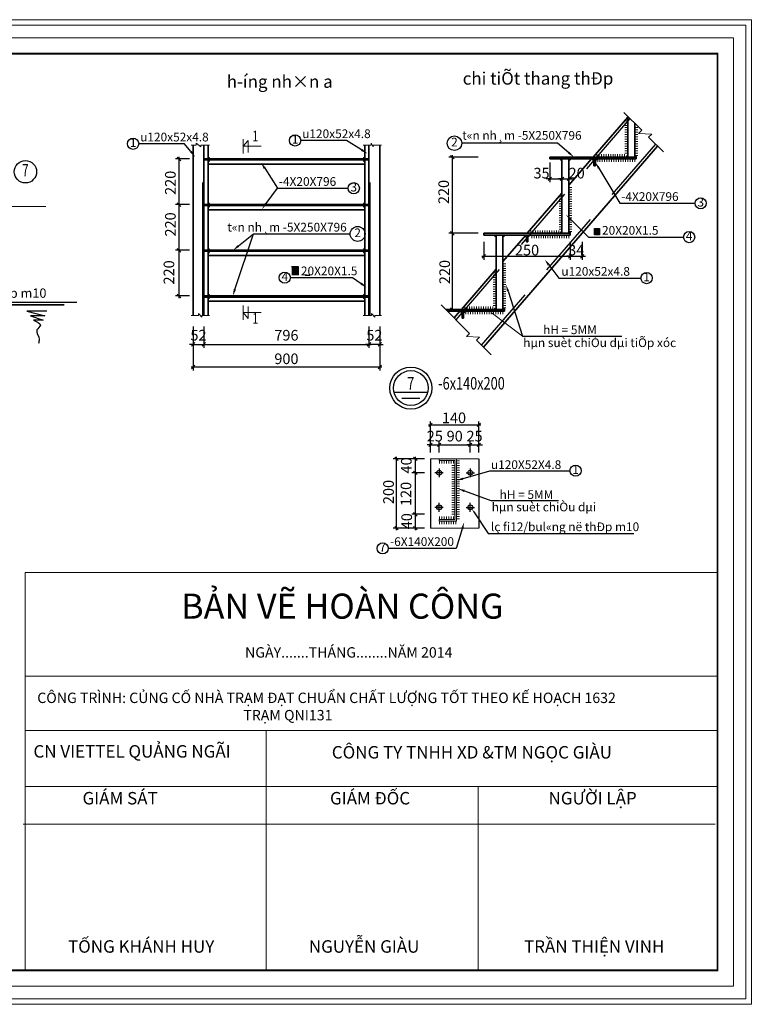
# Model space of a CAD drawing. Units: inches. Extents: x -6938574 to 768905, y -12546640 to 2631904.
# Drawn here: x -3137217 to -3123462, y -5967725 to -5949230 of the extents above; entities that cross this region are included whole.
import ezdxf
from ezdxf.enums import TextEntityAlignment as Align

# ---------------------------------------------------------------- set-up
doc = ezdxf.new("R2010")
doc.units = ezdxf.units.IN
doc.header["$MEASUREMENT"] = 0
doc.linetypes.add('HIDDEN', pattern=[0.375, 0.25, -0.125])
doc.layers.get('0').update_dxf_attribs({"linetype": 'CONTINUOUS', "lineweight": 9})
doc.layers.get('DEFPOINTS').update_dxf_attribs({"linetype": 'CONTINUOUS', "lineweight": 9})
for name, color, linetype, lineweight in [('BAO', 4, 'CONTINUOUS', 35), ('CAT', 4, 'CONTINUOUS', 35), ('DIM', 9, 'CONTINUOUS', 13), ('HACHT', 8, 'CONTINUOUS', 9), ('hatch', 8, 'CONTINUOUS', 13), ('MAIN', 4, 'CONTINUOUS', 15), ('NET-KHUAT', 3, 'HIDDEN', 25)]:
    doc.layers.add(name, color=color, linetype=linetype, lineweight=lineweight)
for name, color, linetype in [('Khungbo', 53, 'CONTINUOUS'), ('LEADER', 1, 'CONTINUOUS'), ('NetBao', 4, 'CONTINUOUS'), ('NOITHAT', 144, 'CONTINUOUS'), ('TET', 2, 'CONTINUOUS')]:
    doc.layers.add(name, color=color, linetype=linetype)
doc.styles.add('A', font='times.ttf')
doc.styles.add('HUNG ST1', font='VHELVCN.TTF', dxfattribs={"height": 50})
doc.styles.add('KSTKH', font='times.ttf')
doc.styles.add('VN1', font='times.ttf', dxfattribs={"width": 0.75})
doc.styles.add('VNARIAL', font='txt')
doc.styles.add('VNARIALH', font='VHAVAN.TTF')

# ---------------------------------------------------------------- blocks, each defined once
blk = doc.blocks.new('_OBLIQUE')
at = {"color": 0, "linetype": 'ByBlock'}
blk.add_line((-0.5, -0.5), (0.5, 0.5), dxfattribs=at)

msp = doc.modelspace()

# ---------------------------------------------------------------- hatches: boundary and pattern name
at = {"layer": 'CAT'}
for points in [[(-3133676.3, -5951817.4), (-3133676.3, -5951845.4), (-3133648.3, -5951845.4, 0.4142136)], [(-3130727.9, -5951817.4), (-3130727.9, -5951845.4), (-3130755.9, -5951845.4, -0.4142136)], [(-3125783.1, -5951784.4), (-3125783.1, -5951812.5), (-3125811.2, -5951812.5, -0.4142136)], [(-3125653.3, -5951784.4), (-3125653.3, -5951812.5), (-3125625.2, -5951812.5, 0.4142136)], [(-3133676.3, -5951893), (-3133676.3, -5951864.9), (-3133648.3, -5951864.9, -0.4142136)], [(-3130727.9, -5951893), (-3130727.9, -5951864.9), (-3130755.9, -5951864.9, 0.4142136)], [(-3127022.1, -5951873), (-3127022.1, -5951845), (-3127050.1, -5951845, 0.4142136)], [(-3126892.3, -5951873), (-3126892.3, -5951845), (-3126864.2, -5951845, -0.4142136)], [(-3126420.1, -5951873), (-3126420.1, -5951845), (-3126448.2, -5951845, 0.4142136)], [(-3126394.3, -5951873), (-3126394.3, -5951845), (-3126366.2, -5951845, -0.4142136)], [(-3133676.3, -5952675.4), (-3133676.3, -5952703.4), (-3133648.3, -5952703.4, 0.4142136)], [(-3133676.3, -5952751), (-3133676.3, -5952722.9), (-3133648.3, -5952722.9, -0.4142136)], [(-3130727.9, -5952675.4), (-3130727.9, -5952703.4), (-3130755.9, -5952703.4, -0.4142136)], [(-3130727.9, -5952751), (-3130727.9, -5952722.9), (-3130755.9, -5952722.9, 0.4142136)], [(-3128261.1, -5953303), (-3128261.1, -5953275), (-3128289.1, -5953275, 0.4142136)], [(-3128131.2, -5953303), (-3128131.2, -5953275), (-3128103.2, -5953275, -0.4142136)], [(-3127691.6, -5953303), (-3127691.6, -5953275), (-3127719.6, -5953275, 0.4142136)], [(-3127665.7, -5953303), (-3127665.7, -5953275), (-3127637.7, -5953275, -0.4142136)], [(-3127022.1, -5953214.4), (-3127022.1, -5953242.5), (-3127050.1, -5953242.5, -0.4142136)], [(-3126892.3, -5953214.4), (-3126892.3, -5953242.5), (-3126864.2, -5953242.5, 0.4142136)], [(-3126318.8, -5953155.2), (-3126410, -5953155.2), (-3126410, -5953268.2), (-3126318.8, -5953268.2)], [(-3133676.3, -5953533.4), (-3133676.3, -5953561.4), (-3133648.3, -5953561.4, 0.4142136)], [(-3133676.3, -5953609), (-3133676.3, -5953580.9), (-3133648.3, -5953580.9, -0.4142136)], [(-3130727.9, -5953533.4), (-3130727.9, -5953561.4), (-3130755.9, -5953561.4, -0.4142136)], [(-3130727.9, -5953609), (-3130727.9, -5953580.9), (-3130755.9, -5953580.9, 0.4142136)], [(-3132104.5, -5953871.8), (-3131976.8, -5953871.8), (-3131976.8, -5954030.1), (-3132104.5, -5954030.1)], [(-3133676.3, -5954391.4), (-3133676.3, -5954419.4), (-3133648.3, -5954419.4, 0.4142136)], [(-3130727.9, -5954391.4), (-3130727.9, -5954419.4), (-3130755.9, -5954419.4, -0.4142136)], [(-3133676.3, -5954467), (-3133676.3, -5954438.9), (-3133648.3, -5954438.9, -0.4142136)], [(-3130727.9, -5954467), (-3130727.9, -5954438.9), (-3130755.9, -5954438.9, 0.4142136)], [(-3128898.1, -5954733), (-3128898.1, -5954705), (-3128926.1, -5954705, 0.4142136)], [(-3128872.2, -5954733), (-3128872.2, -5954705), (-3128844.2, -5954705, -0.4142136)], [(-3128261.1, -5954644.4), (-3128261.1, -5954672.5), (-3128289.1, -5954672.5, -0.4142136)], [(-3128131.2, -5954644.4), (-3128131.2, -5954672.5), (-3128103.2, -5954672.5, 0.4142136)]]:
    msp.add_hatch(color=256, dxfattribs=at).paths.add_polyline_path(points)
at = {"layer": 'DIM'}
msp.add_hatch(color=256, dxfattribs=at).paths.add_polyline_path([(-3129006.4, -5957480.1), (-3129331.4, -5957480.1), (-3129331.4, -5957512.6), (-3129038.9, -5957512.6), (-3129038.9, -5958617.6), (-3129331.4, -5958617.6), (-3129331.4, -5958650.1), (-3129006.4, -5958650.1)])

# ---------------------------------------------------------------- linework, layer by layer
msp.add_line((-3138001.5, -5952740.5), (-3136727.5, -5952740.5))
at = {"layer": 'BAO'}
for p, q in [((-3126436, -5951812.5), (-3125783.1, -5951058.9)), ((-3125783.1, -5951812.5), (-3125783.1, -5951045.6)), ((-3125653.1, -5951812.5), (-3125653.1, -5951175.6)), ((-3128496.6, -5955381.9), (-3125223.4, -5951604)), ((-3127252.1, -5951812.5), (-3125627.1, -5951812.5)), ((-3127252.1, -5951812.5), (-3127252.1, -5951845)), ((-3125627.1, -5951812.5), (-3125627.1, -5951844.9)), ((-3125627.1, -5951845), (-3127252.1, -5951845)), ((-3127022.1, -5953242.5), (-3127022.1, -5951845)), ((-3126892.1, -5952338.9), (-3126464.2, -5951845)), ((-3126892.1, -5953242.5), (-3126892.1, -5951845)), ((-3126420.1, -5951845), (-3126420.1, -5951975)), ((-3126394.1, -5951975), (-3126420.1, -5951975)), ((-3126394.1, -5951845), (-3126394.1, -5951975)), ((-3127675, -5953242.5), (-3127022.1, -5952488.9)), ((-3128491.1, -5953242.5), (-3126866.1, -5953242.5)), ((-3128491.1, -5953242.5), (-3128491.1, -5953275)), ((-3126866.1, -5953275), (-3128491.1, -5953275)), ((-3128261.1, -5954672.5), (-3128261.1, -5953275)), ((-3128131.1, -5953768.9), (-3127703.1, -5953275)), ((-3128131.1, -5954672.5), (-3128131.1, -5953275)), ((-3127691.6, -5953275), (-3127691.6, -5953405)), ((-3127665.6, -5953275), (-3127665.6, -5953405)), ((-3126866.1, -5953242.5), (-3126866.1, -5953274.9)), ((-3127665.6, -5953405), (-3127691.6, -5953405)), ((-3128914, -5954672.5), (-3128261.1, -5953918.9)), ((-3136377.8, -5954583.5), (-3146097, -5954583.5)), ((-3129207.4, -5954672.5), (-3128105.1, -5954672.5)), ((-3128105.1, -5954705), (-3129174.9, -5954705)), ((-3129050.2, -5954829.7), (-3128942.1, -5954705)), ((-3128898.1, -5954705), (-3128898.1, -5954835)), ((-3128872.1, -5954705), (-3128872.1, -5954835)), ((-3128105.1, -5954672.5), (-3128105.1, -5954704.9)), ((-3128872.1, -5954835), (-3128898.1, -5954835))]:
    msp.add_line(p, q, dxfattribs=at)
at = {"layer": 'CAT'}
for p, q in [((-3133957.1, -5954788.2), (-3133957.1, -5951585.5)), ((-3133754.3, -5951864.9), (-3133754.3, -5951585.5)), ((-3133676.3, -5951845.4), (-3133676.3, -5951585.5)), ((-3130727.9, -5951845.4), (-3130727.9, -5951585.5)), ((-3130649.9, -5951864.9), (-3130649.9, -5951585.5)), ((-3130447.1, -5954788.2), (-3130447.1, -5951585.5)), ((-3133754.3, -5951845.4), (-3130649.9, -5951845.4)), ((-3133754.3, -5952703.4), (-3133754.3, -5951864.9)), ((-3133754.3, -5951864.9), (-3130649.9, -5951864.9)), ((-3133676.3, -5952703.4), (-3133676.3, -5951864.9)), ((-3133676.3, -5951942.9), (-3130727.9, -5951942.9)), ((-3130727.9, -5951845.4), (-3130649.9, -5951845.4)), ((-3130727.9, -5952703.4), (-3130727.9, -5951864.9)), ((-3130727.9, -5951864.9), (-3130649.9, -5951864.9)), ((-3130649.9, -5952703.4), (-3130649.9, -5951864.9)), ((-3133754.3, -5952703.4), (-3130649.9, -5952703.4)), ((-3133754.3, -5952703.4), (-3133754.3, -5952722.9)), ((-3133754.3, -5954419.4), (-3133754.3, -5952722.9)), ((-3133754.3, -5952722.9), (-3130649.9, -5952722.9)), ((-3133676.3, -5953561.4), (-3133676.3, -5952722.9)), ((-3130727.9, -5952703.4), (-3130649.9, -5952703.4)), ((-3130727.9, -5953561.4), (-3130727.9, -5952722.9)), ((-3130727.9, -5952722.9), (-3130649.9, -5952722.9)), ((-3130649.9, -5952703.4), (-3130649.9, -5952722.9)), ((-3130649.9, -5954419.4), (-3130649.9, -5952722.9)), ((-3133676.3, -5952800.9), (-3130727.9, -5952800.9)), ((-3133754.3, -5953561.4), (-3130649.9, -5953561.4)), ((-3133754.3, -5953580.9), (-3130649.9, -5953580.9)), ((-3133676.3, -5954419.4), (-3133676.3, -5953580.9)), ((-3133676.3, -5953658.9), (-3130727.9, -5953658.9)), ((-3130727.9, -5953561.4), (-3130649.9, -5953561.4)), ((-3130727.9, -5954419.4), (-3130727.9, -5953580.9)), ((-3130727.9, -5953580.9), (-3130649.9, -5953580.9)), ((-3133754.3, -5954419.4), (-3130649.9, -5954419.4)), ((-3133676.3, -5954419.4), (-3133754.3, -5954419.4)), ((-3133754.3, -5954438.9), (-3133754.3, -5954419.4)), ((-3133754.3, -5954788.2), (-3133754.3, -5954438.9)), ((-3133754.3, -5954438.9), (-3130649.9, -5954438.9)), ((-3133676.3, -5954788.2), (-3133676.3, -5954438.9)), ((-3133676.3, -5954516.9), (-3130727.9, -5954516.9)), ((-3130727.9, -5954419.4), (-3130649.9, -5954419.4)), ((-3130727.9, -5954788.2), (-3130727.9, -5954438.9)), ((-3130727.9, -5954438.9), (-3130649.9, -5954438.9)), ((-3130649.9, -5954438.9), (-3130649.9, -5954419.4)), ((-3130649.9, -5954788.2), (-3130649.9, -5954438.9))]:
    msp.add_line(p, q, dxfattribs=at)
at = {"layer": 'CAT', "color": 253, "lineweight": -2}
for p, q in [((-3134222.4, -5951806.4), (-3134222.4, -5952742.4)), ((-3128596.2, -5951812.5), (-3129148, -5951812.5)), ((-3129083, -5953281.5), (-3129083, -5951773.5)), ((-3134022.1, -5951845.4), (-3134287.4, -5951845.4)), ((-3127252.1, -5951910), (-3127252.1, -5952284.2)), ((-3127022.1, -5951910), (-3127022.1, -5952284.2)), ((-3127022.1, -5951975), (-3127022.1, -5952284.2)), ((-3126892.1, -5951975), (-3126892.1, -5952284.2)), ((-3127252.1, -5952219.2), (-3127317.1, -5952219.2)), ((-3127252.1, -5952219.2), (-3127022.1, -5952219.2)), ((-3127022.1, -5952219.2), (-3127087.1, -5952219.2)), ((-3127022.1, -5952219.2), (-3126957.1, -5952219.2)), ((-3127022.1, -5952219.2), (-3126892.1, -5952219.2)), ((-3126892.1, -5952219.2), (-3126827.1, -5952219.2)), ((-3134022.1, -5952703.4), (-3134287.4, -5952703.4)), ((-3134022.1, -5952703.4), (-3134287.4, -5952703.4)), ((-3134222.4, -5952664.4), (-3134222.4, -5953600.4)), ((-3128999.5, -5953242.5), (-3129148, -5953242.5)), ((-3128596.2, -5953242.5), (-3129148, -5953242.5)), ((-3129083, -5954711.5), (-3129083, -5953203.5)), ((-3128491.1, -5953400.5), (-3128491.1, -5953739.5)), ((-3126866.1, -5953400.5), (-3126866.1, -5953739.5)), ((-3126866.1, -5953400.5), (-3126866.1, -5953739.5)), ((-3126642.9, -5953400.5), (-3126642.9, -5953739.5)), ((-3134022.1, -5953561.4), (-3134287.4, -5953561.4)), ((-3134022.1, -5953561.4), (-3134287.4, -5953561.4)), ((-3134222.4, -5953522.4), (-3134222.4, -5954458.4)), ((-3128530.1, -5953674.5), (-3126827.1, -5953674.5)), ((-3126866.1, -5953674.5), (-3126931.1, -5953674.5)), ((-3126866.1, -5953674.5), (-3126642.9, -5953674.5)), ((-3126642.9, -5953674.5), (-3126577.9, -5953674.5)), ((-3134022.1, -5954419.4), (-3134287.4, -5954419.4)), ((-3128999.5, -5954672.5), (-3129148, -5954672.5)), ((-3133957.1, -5954993.8), (-3133957.1, -5955393.3)), ((-3133754.3, -5954993.8), (-3133754.3, -5955393.3)), ((-3133754.3, -5954993.8), (-3133754.3, -5955393.3)), ((-3130649.9, -5954993.8), (-3130649.9, -5955393.3)), ((-3130649.9, -5954993.8), (-3130649.9, -5955393.3)), ((-3130447.1, -5954993.8), (-3130447.1, -5955393.3)), ((-3130447.1, -5954993.8), (-3130447.1, -5955818)), ((-3133957.1, -5955328.3), (-3134022.1, -5955328.3)), ((-3133957.1, -5955328.3), (-3133754.3, -5955328.3)), ((-3133793.3, -5955328.3), (-3130610.9, -5955328.3)), ((-3133754.3, -5955328.3), (-3133689.3, -5955328.3)), ((-3130649.9, -5955328.3), (-3130714.9, -5955328.3)), ((-3130447.1, -5955328.3), (-3130649.9, -5955328.3)), ((-3130447.1, -5955328.3), (-3130382.1, -5955328.3)), ((-3133996.1, -5955753), (-3130408.1, -5955753)), ((-3129493.9, -5957214.8), (-3129493.9, -5956776.6)), ((-3128583.9, -5957214.8), (-3128583.9, -5956776.6)), ((-3129532.9, -5956841.6), (-3128544.9, -5956841.6)), ((-3129493.9, -5957359), (-3129493.9, -5957152)), ((-3129331.5, -5957359), (-3129331.5, -5957152)), ((-3128746.4, -5957359), (-3128746.4, -5957152)), ((-3128746.4, -5957359), (-3128746.4, -5957152)), ((-3128583.9, -5957359), (-3128583.9, -5957152)), ((-3129493.9, -5957217), (-3129558.9, -5957217)), ((-3129493.9, -5957217), (-3129331.5, -5957217)), ((-3129370.5, -5957217), (-3128707.4, -5957217)), ((-3129331.5, -5957217), (-3129266.5, -5957217)), ((-3128746.4, -5957217), (-3128811.4, -5957217)), ((-3128746.4, -5957217), (-3128583.9, -5957217)), ((-3128583.9, -5957217), (-3128518.9, -5957217)), ((-3129724.9, -5957480.1), (-3130198.3, -5957480.1)), ((-3130133.3, -5958819.1), (-3130133.3, -5957441.1)), ((-3129609, -5957480.1), (-3129843.4, -5957480.1)), ((-3129778.4, -5957780.2), (-3129778.4, -5957441.1)), ((-3129778.4, -5958559.1), (-3129778.4, -5957702.2)), ((-3129609, -5957741.2), (-3129843.4, -5957741.2)), ((-3129609, -5957741.2), (-3129843.4, -5957741.2)), ((-3129609, -5958520.1), (-3129843.4, -5958520.1)), ((-3129609, -5958520.1), (-3129843.4, -5958520.1)), ((-3129778.4, -5958819.1), (-3129778.4, -5958481.1)), ((-3129724.9, -5958780.1), (-3130198.3, -5958780.1)), ((-3129609, -5958780.1), (-3129843.4, -5958780.1))]:
    msp.add_line(p, q, dxfattribs=at)
at = {"layer": 'CAT'}
for centre, start, end in [((-3133676.3, -5951845.4), 0, 90), ((-3130727.9, -5951845.4), 90, 180), ((-3125783.1, -5951812.5), 90, 180), ((-3125653.3, -5951812.5), 0, 90), ((-3133676.3, -5951864.9), 270, 0), ((-3130727.9, -5951864.9), 180, 270), ((-3127022.1, -5951845), 180, 270), ((-3126892.3, -5951845), 270, 0), ((-3126420.1, -5951845), 180, 270), ((-3126394.3, -5951845), 270, 0), ((-3133676.3, -5952703.4), 0, 90), ((-3133676.3, -5952722.9), 270, 0), ((-3130727.9, -5952703.4), 90, 180), ((-3130727.9, -5952722.9), 180, 270), ((-3128261.1, -5953275), 180, 270), ((-3128131.2, -5953275), 270, 0), ((-3127691.6, -5953275), 180, 270), ((-3127665.7, -5953275), 270, 0), ((-3127022.1, -5953242.5), 90, 180), ((-3126892.3, -5953242.5), 0, 90), ((-3133676.3, -5953561.4), 0, 90), ((-3133676.3, -5953580.9), 270, 0), ((-3130727.9, -5953561.4), 90, 180), ((-3130727.9, -5953580.9), 180, 270), ((-3133676.3, -5954419.4), 0, 90), ((-3130727.9, -5954419.4), 90, 180), ((-3133676.3, -5954438.9), 270, 0), ((-3130727.9, -5954438.9), 180, 270), ((-3128898.1, -5954705), 180, 270), ((-3128872.2, -5954705), 270, 0), ((-3128261.1, -5954672.5), 90, 180), ((-3128131.2, -5954672.5), 0, 90)]:
    msp.add_arc(centre, 28, start, end, dxfattribs=at)
at = {"layer": 'DEFPOINTS'}
for points in [[(-3149335.7, -5967725.2), (-3123460.3, -5967725.2), (-3123460.3, -5949229.8), (-3149335.7, -5949229.8)], [(-3149232, -5967621.5), (-3123564, -5967621.5), (-3123564, -5949333.4), (-3149232, -5949333.4)], [(-3148997.9, -5967387.4), (-3123798, -5967387.4), (-3123798, -5949567.5), (-3148997.9, -5949567.5)]]:
    msp.add_lwpolyline(points, close=True, dxfattribs=at)
at = {"layer": 'DIM'}
for p, q in [((-3125838.9, -5951127.4), (-3125783.1, -5951127.4)), ((-3125838.9, -5951170.9), (-3125783.1, -5951170.9)), ((-3125838.9, -5951214.4), (-3125783.1, -5951214.4)), ((-3125838.9, -5951257.9), (-3125783.1, -5951257.9)), ((-3125653.1, -5951257.9), (-3125597.3, -5951257.9)), ((-3125838.9, -5951301.4), (-3125783.1, -5951301.4)), ((-3125838.9, -5951344.9), (-3125783.1, -5951344.9)), ((-3125838.9, -5951388.4), (-3125783.1, -5951388.4)), ((-3125838.9, -5951432), (-3125783.1, -5951432)), ((-3125653.1, -5951301.4), (-3125597.3, -5951301.4)), ((-3125653.1, -5951344.9), (-3125597.3, -5951344.9)), ((-3125653.1, -5951388.4), (-3125597.3, -5951388.4)), ((-3125653.1, -5951432), (-3125597.3, -5951432)), ((-3133015.6, -5951744.6), (-3133015.6, -5951471.7)), ((-3133015.6, -5951608.2), (-3132924.4, -5951498.7)), ((-3133015.6, -5951608.2), (-3132679.6, -5951608.2)), ((-3132924.4, -5951498.7), (-3132924.4, -5951723.7)), ((-3125838.9, -5951475.5), (-3125783.1, -5951475.5)), ((-3125838.9, -5951519), (-3125783.1, -5951519)), ((-3125838.9, -5951562.5), (-3125783.1, -5951562.5)), ((-3125838.9, -5951606), (-3125783.1, -5951606)), ((-3125653.1, -5951475.5), (-3125597.3, -5951475.5)), ((-3125653.1, -5951519), (-3125597.3, -5951519)), ((-3125653.1, -5951562.5), (-3125597.3, -5951562.5)), ((-3125653.1, -5951606), (-3125597.3, -5951606)), ((-3126367.2, -5951756.7), (-3126367.2, -5951812.5)), ((-3126323.7, -5951756.7), (-3126323.7, -5951812.5)), ((-3126280.2, -5951756.7), (-3126280.2, -5951812.5)), ((-3126236.7, -5951756.7), (-3126236.7, -5951812.5)), ((-3126193.2, -5951756.7), (-3126193.2, -5951812.5)), ((-3126149.7, -5951756.7), (-3126149.7, -5951812.5)), ((-3126106.2, -5951756.7), (-3126106.2, -5951812.5)), ((-3126062.7, -5951756.7), (-3126062.7, -5951812.5)), ((-3126019.1, -5951756.7), (-3126019.1, -5951812.5)), ((-3125975.6, -5951756.7), (-3125975.6, -5951812.5)), ((-3125932.1, -5951756.7), (-3125932.1, -5951812.5)), ((-3125888.6, -5951756.7), (-3125888.6, -5951812.5)), ((-3125845.1, -5951756.7), (-3125845.1, -5951812.5)), ((-3125838.9, -5951649.5), (-3125783.1, -5951649.5)), ((-3125838.9, -5951693), (-3125783.1, -5951693)), ((-3125838.9, -5951736.5), (-3125783.1, -5951736.5)), ((-3125653.1, -5951649.5), (-3125597.3, -5951649.5)), ((-3125653.1, -5951693), (-3125597.3, -5951693)), ((-3125653.1, -5951736.5), (-3125597.3, -5951736.5)), ((-3125653.1, -5951780), (-3125597.3, -5951780)), ((-3126350.8, -5951845), (-3126350.8, -5951900.8)), ((-3126307.3, -5951845), (-3126307.3, -5951900.8)), ((-3126263.8, -5951845), (-3126263.8, -5951900.8)), ((-3126220.3, -5951845), (-3126220.3, -5951900.8)), ((-3126176.8, -5951845), (-3126176.8, -5951900.8)), ((-3126133.3, -5951845), (-3126133.3, -5951900.8)), ((-3126089.8, -5951845), (-3126089.8, -5951900.8)), ((-3126046.3, -5951845), (-3126046.3, -5951900.8)), ((-3126002.7, -5951845), (-3126002.7, -5951900.8)), ((-3125959.2, -5951845), (-3125959.2, -5951900.8)), ((-3125915.7, -5951845), (-3125915.7, -5951900.8)), ((-3125872.2, -5951845), (-3125872.2, -5951900.8)), ((-3125828.7, -5951845), (-3125828.7, -5951900.8)), ((-3125785.2, -5951845), (-3125785.2, -5951900.8)), ((-3125741.7, -5951845), (-3125741.7, -5951900.8)), ((-3125698.2, -5951845), (-3125698.2, -5951900.8)), ((-3125654.7, -5951845), (-3125654.7, -5951900.8)), ((-3127077.9, -5952557.4), (-3127022.1, -5952557.4)), ((-3126892.1, -5952383.4), (-3126836.3, -5952383.4)), ((-3126892.1, -5952426.9), (-3126836.3, -5952426.9)), ((-3126892.1, -5952470.4), (-3126836.3, -5952470.4)), ((-3126892.1, -5952513.9), (-3126836.3, -5952513.9)), ((-3126892.1, -5952557.4), (-3126836.3, -5952557.4)), ((-3127077.9, -5952600.9), (-3127022.1, -5952600.9)), ((-3127077.9, -5952644.4), (-3127022.1, -5952644.4)), ((-3127077.9, -5952687.9), (-3127022.1, -5952687.9)), ((-3127077.9, -5952731.4), (-3127022.1, -5952731.4)), ((-3126892.1, -5952600.9), (-3126836.3, -5952600.9)), ((-3126892.1, -5952644.4), (-3126836.3, -5952644.4)), ((-3126892.1, -5952687.9), (-3126836.3, -5952687.9)), ((-3126892.1, -5952731.4), (-3126836.3, -5952731.4)), ((-3127077.9, -5952774.9), (-3127022.1, -5952774.9)), ((-3127077.9, -5952818.4), (-3127022.1, -5952818.4)), ((-3127077.9, -5952862), (-3127022.1, -5952862)), ((-3127077.9, -5952905.5), (-3127022.1, -5952905.5)), ((-3126892.1, -5952774.9), (-3126836.3, -5952774.9)), ((-3126892.1, -5952818.4), (-3126836.3, -5952818.4)), ((-3126892.1, -5952862), (-3126836.3, -5952862)), ((-3126892.1, -5952905.5), (-3126836.3, -5952905.5)), ((-3127077.9, -5952949), (-3127022.1, -5952949)), ((-3127077.9, -5952992.5), (-3127022.1, -5952992.5)), ((-3127077.9, -5953036), (-3127022.1, -5953036)), ((-3127077.9, -5953079.5), (-3127022.1, -5953079.5)), ((-3126892.1, -5952949), (-3126836.3, -5952949)), ((-3126892.1, -5952992.5), (-3126836.3, -5952992.5)), ((-3126892.1, -5953036), (-3126836.3, -5953036)), ((-3126892.1, -5953079.5), (-3126836.3, -5953079.5)), ((-3127606.2, -5953186.7), (-3127606.2, -5953242.5)), ((-3127589.8, -5953275), (-3127589.8, -5953330.8)), ((-3127562.7, -5953186.7), (-3127562.7, -5953242.5)), ((-3127546.3, -5953275), (-3127546.3, -5953330.8)), ((-3127519.2, -5953186.7), (-3127519.2, -5953242.5)), ((-3127502.8, -5953275), (-3127502.8, -5953330.8)), ((-3127475.7, -5953186.7), (-3127475.7, -5953242.5)), ((-3127459.3, -5953275), (-3127459.3, -5953330.8)), ((-3127432.2, -5953186.7), (-3127432.2, -5953242.5)), ((-3127415.8, -5953275), (-3127415.8, -5953330.8)), ((-3127388.6, -5953186.7), (-3127388.6, -5953242.5)), ((-3127372.2, -5953275), (-3127372.2, -5953330.8)), ((-3127345.1, -5953186.7), (-3127345.1, -5953242.5)), ((-3127328.7, -5953275), (-3127328.7, -5953330.8)), ((-3127301.6, -5953186.7), (-3127301.6, -5953242.5)), ((-3127285.2, -5953275), (-3127285.2, -5953330.8)), ((-3127258.1, -5953186.7), (-3127258.1, -5953242.5)), ((-3127241.7, -5953275), (-3127241.7, -5953330.8)), ((-3127214.6, -5953186.7), (-3127214.6, -5953242.5)), ((-3127198.2, -5953275), (-3127198.2, -5953330.8)), ((-3127171.1, -5953186.7), (-3127171.1, -5953242.5)), ((-3127154.7, -5953275), (-3127154.7, -5953330.8)), ((-3127127.6, -5953186.7), (-3127127.6, -5953242.5)), ((-3127111.2, -5953275), (-3127111.2, -5953330.8)), ((-3127084.1, -5953186.7), (-3127084.1, -5953242.5)), ((-3127077.9, -5953123), (-3127022.1, -5953123)), ((-3127077.9, -5953166.5), (-3127022.1, -5953166.5)), ((-3127067.7, -5953275), (-3127067.7, -5953330.8)), ((-3127024.2, -5953275), (-3127024.2, -5953330.8)), ((-3126980.7, -5953275), (-3126980.7, -5953330.8)), ((-3126937.2, -5953275), (-3126937.2, -5953330.8)), ((-3126893.6, -5953275), (-3126893.6, -5953330.8)), ((-3126892.1, -5953123), (-3126836.3, -5953123)), ((-3126892.1, -5953166.5), (-3126836.3, -5953166.5)), ((-3126892.1, -5953210), (-3126836.3, -5953210)), ((-3128131.1, -5953813.4), (-3128075.3, -5953813.4)), ((-3128316.9, -5953987.4), (-3128261.1, -5953987.4)), ((-3128316.9, -5954030.9), (-3128261.1, -5954030.9)), ((-3128131.1, -5953856.9), (-3128075.3, -5953856.9)), ((-3128131.1, -5953900.4), (-3128075.3, -5953900.4)), ((-3128131.1, -5953943.9), (-3128075.3, -5953943.9)), ((-3128131.1, -5953987.4), (-3128075.3, -5953987.4)), ((-3128131.1, -5954030.9), (-3128075.3, -5954030.9)), ((-3128316.9, -5954074.4), (-3128261.1, -5954074.4)), ((-3128316.9, -5954117.9), (-3128261.1, -5954117.9)), ((-3128316.9, -5954161.4), (-3128261.1, -5954161.4)), ((-3128316.9, -5954204.9), (-3128261.1, -5954204.9)), ((-3128131.1, -5954074.4), (-3128075.3, -5954074.4)), ((-3128131.1, -5954117.9), (-3128075.3, -5954117.9)), ((-3128131.1, -5954161.4), (-3128075.3, -5954161.4)), ((-3128131.1, -5954204.9), (-3128075.3, -5954204.9)), ((-3128316.9, -5954248.4), (-3128261.1, -5954248.4)), ((-3128316.9, -5954292), (-3128261.1, -5954292)), ((-3128316.9, -5954335.5), (-3128261.1, -5954335.5)), ((-3128316.9, -5954379), (-3128261.1, -5954379)), ((-3128131.1, -5954248.4), (-3128075.3, -5954248.4)), ((-3128131.1, -5954292), (-3128075.3, -5954292)), ((-3128131.1, -5954335.5), (-3128075.3, -5954335.5)), ((-3128131.1, -5954379), (-3128075.3, -5954379)), ((-3128316.9, -5954422.5), (-3128261.1, -5954422.5)), ((-3128316.9, -5954466), (-3128261.1, -5954466)), ((-3128316.9, -5954509.5), (-3128261.1, -5954509.5)), ((-3128316.9, -5954553), (-3128261.1, -5954553)), ((-3128131.1, -5954422.5), (-3128075.3, -5954422.5)), ((-3128131.1, -5954466), (-3128075.3, -5954466)), ((-3128131.1, -5954509.5), (-3128075.3, -5954509.5)), ((-3128131.1, -5954553), (-3128075.3, -5954553)), ((-3133015.6, -5954596.3), (-3133015.6, -5954869.2)), ((-3133015.6, -5954732.8), (-3132924.4, -5954842.2)), ((-3133015.6, -5954732.8), (-3132679.6, -5954732.8)), ((-3132924.4, -5954842.2), (-3132924.4, -5954617.3)), ((-3128845.2, -5954616.7), (-3128845.2, -5954672.5)), ((-3128828.8, -5954705), (-3128828.8, -5954760.8)), ((-3128801.6, -5954616.7), (-3128801.6, -5954672.5)), ((-3128785.2, -5954705), (-3128785.2, -5954760.8)), ((-3128758.1, -5954616.7), (-3128758.1, -5954672.5)), ((-3128741.7, -5954705), (-3128741.7, -5954760.8)), ((-3128714.6, -5954616.7), (-3128714.6, -5954672.5)), ((-3128698.2, -5954705), (-3128698.2, -5954760.8)), ((-3128671.1, -5954616.7), (-3128671.1, -5954672.5)), ((-3128654.7, -5954705), (-3128654.7, -5954760.8)), ((-3128627.6, -5954616.7), (-3128627.6, -5954672.5)), ((-3128611.2, -5954705), (-3128611.2, -5954760.8)), ((-3128584.1, -5954616.7), (-3128584.1, -5954672.5)), ((-3128567.7, -5954705), (-3128567.7, -5954760.8)), ((-3128540.6, -5954616.7), (-3128540.6, -5954672.5)), ((-3128524.2, -5954705), (-3128524.2, -5954760.8)), ((-3128497.1, -5954616.7), (-3128497.1, -5954672.5)), ((-3128480.7, -5954705), (-3128480.7, -5954760.8)), ((-3128453.6, -5954616.7), (-3128453.6, -5954672.5)), ((-3128437.2, -5954705), (-3128437.2, -5954760.8)), ((-3128410.1, -5954616.7), (-3128410.1, -5954672.5)), ((-3128393.7, -5954705), (-3128393.7, -5954760.8)), ((-3128366.6, -5954616.7), (-3128366.6, -5954672.5)), ((-3128350.2, -5954705), (-3128350.2, -5954760.8)), ((-3127765.7, -5955175.4), (-3128350.2, -5954732.9)), ((-3128323, -5954616.7), (-3128323, -5954672.5)), ((-3128316.9, -5954596.5), (-3128261.1, -5954596.5)), ((-3128306.6, -5954705), (-3128306.6, -5954760.8)), ((-3128263.1, -5954705), (-3128263.1, -5954760.8)), ((-3128219.6, -5954705), (-3128219.6, -5954760.8)), ((-3128176.1, -5954705), (-3128176.1, -5954760.8)), ((-3128132.6, -5954705), (-3128132.6, -5954760.8)), ((-3128131.1, -5954596.5), (-3128075.3, -5954596.5)), ((-3128131.1, -5954640), (-3128075.3, -5954640)), ((-3129331.4, -5957480.1), (-3129331.4, -5957512.6)), ((-3129322.9, -5957512.6), (-3129322.9, -5957568.4)), ((-3129279.4, -5957512.6), (-3129279.4, -5957568.4)), ((-3129235.9, -5957512.6), (-3129235.9, -5957568.4)), ((-3129192.4, -5957512.6), (-3129192.4, -5957568.4)), ((-3129148.9, -5957512.6), (-3129148.9, -5957568.4)), ((-3129105.4, -5957512.6), (-3129105.4, -5957568.4)), ((-3129061.9, -5957512.6), (-3129061.9, -5957568.4)), ((-3129038.9, -5957512.6), (-3129038.9, -5958617.6)), ((-3129006.4, -5957480.1), (-3129006.4, -5958650.1)), ((-3128950.6, -5957516.2), (-3129006.4, -5957516.2)), ((-3129038.9, -5957603.2), (-3129094.7, -5957603.2)), ((-3129038.9, -5957646.7), (-3129094.7, -5957646.7)), ((-3129038.9, -5957690.2), (-3129094.7, -5957690.2)), ((-3129038.9, -5957733.7), (-3129094.7, -5957733.7)), ((-3128950.6, -5957559.7), (-3129006.4, -5957559.7)), ((-3128950.6, -5957603.2), (-3129006.4, -5957603.2)), ((-3128950.6, -5957646.7), (-3129006.4, -5957646.7)), ((-3128950.6, -5957690.2), (-3129006.4, -5957690.2)), ((-3128950.6, -5957733.7), (-3129006.4, -5957733.7)), ((-3129038.9, -5957777.3), (-3129094.7, -5957777.3)), ((-3129038.9, -5957820.8), (-3129094.7, -5957820.8)), ((-3129038.9, -5957864.3), (-3129094.7, -5957864.3)), ((-3129038.9, -5957907.8), (-3129094.7, -5957907.8)), ((-3128950.6, -5957777.3), (-3129006.4, -5957777.3)), ((-3128950.6, -5957820.8), (-3129006.4, -5957820.8)), ((-3128950.6, -5957864.3), (-3129006.4, -5957864.3)), ((-3128950.6, -5957907.8), (-3129006.4, -5957907.8)), ((-3129038.9, -5957951.3), (-3129094.7, -5957951.3)), ((-3129038.9, -5957994.8), (-3129094.7, -5957994.8)), ((-3129038.9, -5958038.3), (-3129094.7, -5958038.3)), ((-3129038.9, -5958081.8), (-3129094.7, -5958081.8)), ((-3128950.6, -5957951.3), (-3129006.4, -5957951.3)), ((-3128950.6, -5957994.8), (-3129006.4, -5957994.8)), ((-3128950.6, -5958038.3), (-3129006.4, -5958038.3)), ((-3128950.6, -5958081.8), (-3129006.4, -5958081.8)), ((-3129038.9, -5958125.3), (-3129094.7, -5958125.3)), ((-3129038.9, -5958168.8), (-3129094.7, -5958168.8)), ((-3129038.9, -5958212.3), (-3129094.7, -5958212.3)), ((-3129038.9, -5958255.9), (-3129094.7, -5958255.9)), ((-3128950.6, -5958125.3), (-3129006.4, -5958125.3)), ((-3128950.6, -5958168.8), (-3129006.4, -5958168.8)), ((-3128950.6, -5958212.3), (-3129006.4, -5958212.3)), ((-3128950.6, -5958255.9), (-3129006.4, -5958255.9)), ((-3129038.9, -5958299.4), (-3129094.7, -5958299.4)), ((-3129038.9, -5958342.9), (-3129094.7, -5958342.9)), ((-3129038.9, -5958386.4), (-3129094.7, -5958386.4)), ((-3129038.9, -5958429.9), (-3129094.7, -5958429.9)), ((-3129038.9, -5958473.4), (-3129094.7, -5958473.4)), ((-3128950.6, -5958299.4), (-3129006.4, -5958299.4)), ((-3128950.6, -5958342.9), (-3129006.4, -5958342.9)), ((-3128950.6, -5958386.4), (-3129006.4, -5958386.4)), ((-3128950.6, -5958429.9), (-3129006.4, -5958429.9)), ((-3128950.6, -5958473.4), (-3129006.4, -5958473.4)), ((-3129331.4, -5958617.6), (-3129331.4, -5958650.1)), ((-3129322.9, -5958561.8), (-3129322.9, -5958617.6)), ((-3129322.9, -5958650.1), (-3129322.9, -5958705.9)), ((-3129279.4, -5958561.8), (-3129279.4, -5958617.6)), ((-3129279.4, -5958650.1), (-3129279.4, -5958705.9)), ((-3129235.9, -5958561.8), (-3129235.9, -5958617.6)), ((-3129235.9, -5958650.1), (-3129235.9, -5958705.9)), ((-3129192.4, -5958561.8), (-3129192.4, -5958617.6)), ((-3129192.4, -5958650.1), (-3129192.4, -5958705.9)), ((-3129148.9, -5958561.8), (-3129148.9, -5958617.6)), ((-3129148.9, -5958650.1), (-3129148.9, -5958705.9)), ((-3129105.4, -5958561.8), (-3129105.4, -5958617.6)), ((-3129105.4, -5958650.1), (-3129105.4, -5958705.9)), ((-3129038.9, -5958516.9), (-3129094.7, -5958516.9)), ((-3129061.9, -5958561.8), (-3129061.9, -5958617.6)), ((-3129061.9, -5958650.1), (-3129061.9, -5958705.9)), ((-3129018.4, -5958650.1), (-3129018.4, -5958705.9)), ((-3128950.6, -5958516.9), (-3129006.4, -5958516.9)), ((-3128950.6, -5958560.4), (-3129006.4, -5958560.4)), ((-3128950.6, -5958603.9), (-3129006.4, -5958603.9))]:
    msp.add_line(p, q, dxfattribs=at)
at = {"layer": 'HACHT', "color": 4, "linetype": 'ByBlock'}
for p, q in [((-3124098, -5959611.9), (-3137110.7, -5959611.9)), ((-3137110.7, -5959611.9), (-3137110.7, -5967087.4)), ((-3124098, -5961560.1), (-3137110.7, -5961560.1)), ((-3124098, -5962582.3), (-3137110.7, -5962582.3)), ((-3132582.4, -5962582.3), (-3132582.4, -5967087.4)), ((-3124098, -5963632.1), (-3137110.7, -5963632.1)), ((-3128600, -5963632.1), (-3128600, -5967087.4)), ((-3124139.9, -5964339.3), (-3137152.6, -5964339.3))]:
    msp.add_line(p, q, dxfattribs=at)
at = {"layer": 'hatch'}
for p, q in [((-3125521.6, -5951307.2), (-3125856.4, -5950972.4)), ((-3125582.4, -5951368), (-3125521.6, -5951307.2)), ((-3125335.7, -5951377.5), (-3125582.4, -5951368)), ((-3125392.8, -5951434.6), (-3125335.7, -5951377.5)), ((-3125114.5, -5951712.9), (-3125392.8, -5951434.6)), ((-3133994.3, -5951585.5), (-3133896.1, -5951585.5)), ((-3133896.1, -5951585.5), (-3133896.1, -5951546.5)), ((-3133896.1, -5951546.5), (-3133813.7, -5951616.4)), ((-3133813.7, -5951616.4), (-3133813.7, -5951585.6)), ((-3133813.7, -5951585.6), (-3133646.6, -5951585.6)), ((-3130761.2, -5951585.5), (-3130607.5, -5951585.5)), ((-3130607.5, -5951585.5), (-3130607.5, -5951546.5)), ((-3130607.5, -5951546.5), (-3130572.3, -5951616.4)), ((-3130572.3, -5951616.4), (-3130572.3, -5951585.6)), ((-3130572.3, -5951585.6), (-3130413.5, -5951585.6)), ((-3128757.6, -5955122.3), (-3129295, -5954584.9)), ((-3133853, -5954788.1), (-3133853, -5954749.1)), ((-3133853, -5954749.1), (-3133793.9, -5954819)), ((-3130602, -5954788.1), (-3130602, -5954749.1)), ((-3130602, -5954749.1), (-3130542.6, -5954819)), ((-3133994.3, -5954788.1), (-3133853, -5954788.1)), ((-3133793.9, -5954819), (-3133793.9, -5954788.2)), ((-3133793.9, -5954788.2), (-3133646.6, -5954788.2)), ((-3130761.2, -5954788.1), (-3130602, -5954788.1)), ((-3130542.6, -5954819), (-3130542.6, -5954788.2)), ((-3130542.6, -5954788.2), (-3130413.5, -5954788.2)), ((-3128818.4, -5955183.1), (-3128757.6, -5955122.3)), ((-3128571.7, -5955192.6), (-3128818.4, -5955183.1)), ((-3128628.8, -5955249.7), (-3128571.7, -5955192.6)), ((-3128350.5, -5955528), (-3128628.8, -5955249.7))]:
    msp.add_line(p, q, dxfattribs=at)
at = {"layer": 'Khungbo', "const_width": 36}
msp.add_lwpolyline([(-3124098, -5967087.4), (-3147197.9, -5967087.4), (-3147197.9, -5949867.5), (-3124098, -5949867.5)], close=True, dxfattribs=at)
at = {"layer": 'LEADER'}
for p, q in [((-3137084.8, -5954701.8), (-3136744.2, -5954791.5)), ((-3136709.1, -5954701.8), (-3137084.8, -5954701.8)), ((-3137014.6, -5954791.5), (-3136774.1, -5954872.1)), ((-3136744.2, -5954791.5), (-3137014.6, -5954791.5)), ((-3136774.1, -5954872.1), (-3136960, -5954872.1))]:
    msp.add_line(p, q, dxfattribs=at)
at = {"layer": 'LEADER', "color": 3}
for p, q in [((-3133957.1, -5954993.8), (-3133957.1, -5955818)), ((-3129331.5, -5957359), (-3129331.5, -5957152))]:
    msp.add_line(p, q, dxfattribs=at)
at = {"layer": 'LEADER', "color": 4}
msp.add_line((-3128379.8, -5957701.1), (-3126872.3, -5957701.1), dxfattribs=at)
at = {"layer": 'LEADER'}
for points in [[(-3133998.8, -5951706.9), (-3134120, -5951561), (-3134979.1, -5951561)], [(-3130788.8, -5951676.3), (-3131074.7, -5951498.9), (-3131933.7, -5951498.9)], [(-3126894.9, -5951728.2), (-3127107.1, -5951547.4), (-3128906.8, -5951549.4)], [(-3132610, -5952021.8), (-3132372.2, -5952395.7), (-3131042.1, -5952395.7)], [(-3126327.5, -5952021.6), (-3125935, -5952679.3), (-3124520, -5952679.3)], [(-3132585.2, -5952683.3), (-3132372.2, -5952395.7), (-3131603.5, -5952395.7)], [(-3126857.4, -5952981.4), (-3126520.8, -5953313.6), (-3124736.2, -5953313.6)], [(-3133170.9, -5954296.2), (-3132820.8, -5953254), (-3131003.9, -5953254)], [(-3133104.5, -5953480.4), (-3132820.8, -5953254), (-3131304.6, -5953254)], [(-3139667.9, -5953569.8), (-3139043.4, -5954537.2), (-3136144.8, -5954537.2)], [(-3127270.6, -5953835.4), (-3127083.2, -5954084.3), (-3125537.4, -5954084.3)], [(-3130796.4, -5954188.8), (-3130960.9, -5954075.7), (-3132127.5, -5954075.7)], [(-3128035.8, -5954328.8), (-3127765.7, -5955175.4), (-3125894.9, -5955175.4)], [(-3128881.8, -5957849.9), (-3128379.8, -5957701.1), (-3128379.8, -5957701.1)], [(-3128856.2, -5958082.3), (-3128359.5, -5958261), (-3127085.9, -5958261)], [(-3128678, -5958476.1), (-3128409.7, -5958881.7), (-3125668.9, -5958881.7)], [(-3128898.3, -5958796.7), (-3129009.9, -5959160.8), (-3130288.1, -5959160.8)]]:
    msp.add_lwpolyline(points, dxfattribs=at)
for centre, radius in [((-3132039.1, -5951498.9), 105.3), ((-3129043.6, -5951550.1), 136.8), ((-3135084.4, -5951561), 105.3), ((-3137109.2, -5952085.2), 210.6), ((-3130936.8, -5952395.7), 105.3), ((-3124414.7, -5952679.3), 105.3), ((-3130863.5, -5953254), 140.4), ((-3132232.8, -5954075.7), 105.3), ((-3126767, -5957701.1), 105.3)]:
    msp.add_circle(centre, radius, dxfattribs=at)
at = {"layer": 'LEADER', "color": 3}
msp.add_circle((-3125432.1, -5954084.3), 105.3, dxfattribs=at)
at = {"layer": 'LEADER', "start_tangent": (0.8677573, -0.4969883), "end_tangent": (-0.2361198, -0.9717239)}
msp.add_spline([(-3136960, -5954872.1), (-3136824.8, -5954969.6), (-3136892.4, -5955058), (-3136848.2, -5955234.8), (-3136865.1, -5955310.2)], degree=3, dxfattribs=at)
at = {"layer": 'LEADER'}
for points in [[(-3133982.2, -5951693), (-3133915.8, -5951806.9), (-3134015.5, -5951720.7)], [(-3130777.3, -5951657.9), (-3130678.3, -5951744.8), (-3130800.2, -5951694.7)], [(-3126880.8, -5951711.7), (-3126795.9, -5951812.5), (-3126908.9, -5951744.7)], [(-3132628.3, -5952033.4), (-3132679.7, -5951912.1), (-3132591.7, -5952010.2)], [(-3126346.1, -5952032.7), (-3126394.1, -5951910), (-3126308.9, -5952010.5)], [(-3132567.8, -5952696.1), (-3132662.6, -5952787.7), (-3132602.6, -5952670.4)], [(-3126872.6, -5952996.8), (-3126950, -5952890.1), (-3126842.2, -5952966)], [(-3133091, -5953497.3), (-3133206.2, -5953561.4), (-3133118, -5953463.4)], [(-3127287.9, -5953848.5), (-3127348.8, -5953731.6), (-3127253.3, -5953822.4)], [(-3130784.2, -5954171), (-3130689.3, -5954262.5), (-3130808.7, -5954206.7)], [(-3128056.4, -5954335.4), (-3128075.3, -5954204.9), (-3128015.1, -5954322.2)], [(-3133150.3, -5954303.1), (-3133212.2, -5954419.4), (-3133191.4, -5954289.3)], [(-3128875.6, -5957870.7), (-3129006.4, -5957886.8), (-3128888, -5957829.1)], [(-3128863.5, -5958102.7), (-3128978.5, -5958038.3), (-3128848.9, -5958061.9)], [(-3128687.1, -5958482.1), (-3128713.9, -5958421.9), (-3128669, -5958470.1)], [(-3128919, -5958790.4), (-3128860.2, -5958672.4), (-3128877.6, -5958803.1)]]:
    msp.add_solid(points, dxfattribs=at)
at = {"layer": 'MAIN'}
for p, q in [((-3128583.9, -5957480.1), (-3129493.9, -5957480.1)), ((-3129331.4, -5957512.6), (-3129038.9, -5957512.6)), ((-3129331.4, -5958617.6), (-3129038.9, -5958617.6)), ((-3129331.4, -5958650.1), (-3129006.4, -5958650.1)), ((-3128583.9, -5958780.1), (-3129493.9, -5958780.1))]:
    msp.add_line(p, q, dxfattribs=at)
at = {"layer": 'NET-KHUAT', "ltscale": 5000}
for p, q in [((-3129013.3, -5954866.6), (-3125740.1, -5951088.7)), ((-3128533.5, -5955345.1), (-3125260.2, -5951567.2))]:
    msp.add_line(p, q, dxfattribs=at)
at = {"layer": 'NET-KHUAT', "ltscale": 10000}
for p, q in [((-3133773.8, -5954788.2), (-3133773.8, -5951585.6)), ((-3130630.4, -5954788.2), (-3130630.4, -5951585.6))]:
    msp.add_line(p, q, dxfattribs=at)
at = {"layer": 'NetBao', "ltscale": 5}
for p, q in [((-3129493.9, -5957480.1), (-3129493.9, -5958780.1)), ((-3128583.9, -5957480.1), (-3128583.9, -5958780.1))]:
    msp.add_line(p, q, dxfattribs=at)
for centre in [(-3129331.4, -5957740.1), (-3128746.4, -5957740.1), (-3129331.4, -5958390.1), (-3128746.4, -5958390.1)]:
    msp.add_circle(centre, 45.5, dxfattribs=at)
at = {"layer": 'NOITHAT', "color": 8}
for p, q in [((-3129331.5, -5957657.9), (-3129331.5, -5957823.4)), ((-3128746.4, -5957657.9), (-3128746.4, -5957823.4)), ((-3129252.6, -5957741.2), (-3129411, -5957741.2)), ((-3128825.3, -5957740.1), (-3128666.8, -5957740.1)), ((-3129252.6, -5958390.1), (-3129411, -5958390.1)), ((-3129331.5, -5958472.2), (-3129331.5, -5958306.7)), ((-3128825.6, -5958390.1), (-3128667.1, -5958390.1)), ((-3128746.4, -5958472.2), (-3128746.4, -5958306.7))]:
    msp.add_line(p, q, dxfattribs=at)
at = {"layer": 'TET'}
for p, q in [((-3126410, -5953155.2), (-3126318.8, -5953155.2)), ((-3126410, -5953268.2), (-3126410, -5953155.2)), ((-3126318.8, -5953268.2), (-3126410, -5953268.2)), ((-3126318.8, -5953155.2), (-3126318.8, -5953268.2)), ((-3131976.8, -5953871.8), (-3132104.5, -5953871.8)), ((-3132054.5, -5953917.3), (-3132054.5, -5954030.3)), ((-3131976.8, -5954030.1), (-3131976.8, -5953871.8)), ((-3131852.3, -5954030.3), (-3131761.1, -5954030.3)), ((-3130181.9, -5956228.2), (-3129545, -5956228.2)), ((-3130034.9, -5956339), (-3129691.6, -5956339))]:
    msp.add_line(p, q, dxfattribs=at)
for centre, radius in [((-3124630.9, -5953313.6), 105.3), ((-3129863.5, -5956150), 396.1), ((-3129863.5, -5956150), 327.9), ((-3130393.4, -5959160.8), 105.3)]:
    msp.add_circle(centre, radius, dxfattribs=at)

# ---------------------------------------------------------------- block references
at = {"layer": 'CAT', "color": 253, "lineweight": -2, "xscale": 65, "yscale": 65, "zscale": 65}
for p, rotation in [((-3134222.4, -5951845.4), 90), ((-3129083, -5951812.5), 90), ((-3127022.1, -5952219.2), 180), ((-3126892.1, -5952219.2), 180), ((-3134222.4, -5952703.4), 90), ((-3134222.4, -5952703.4), 270), ((-3129083, -5953242.5), 90), ((-3129083, -5953242.5), 270), ((-3134222.4, -5953561.4), 90), ((-3134222.4, -5953561.4), 270), ((-3128491.1, -5953674.5), 180), ((-3126642.9, -5953674.5), 180), ((-3134222.4, -5954419.4), 270), ((-3129083, -5954672.5), 270), ((-3133754.3, -5955328.3), 180), ((-3133754.3, -5955328.3), 180), ((-3130447.1, -5955328.3), 180), ((-3133957.1, -5955753), 180), ((-3129493.9, -5956841.6), 180), ((-3129331.5, -5957217), 180), ((-3129331.5, -5957217), 180), ((-3128583.9, -5957217), 180), ((-3130133.3, -5957480.1), 90), ((-3129778.4, -5957480.1), 90), ((-3129778.4, -5957741.2), 90), ((-3129778.4, -5957741.2), 270), ((-3129778.4, -5958520.1), 90), ((-3129778.4, -5958520.1), 270), ((-3130133.3, -5958780.1), 270), ((-3129778.4, -5958780.1), 270)]:
    msp.add_blockref('_OBLIQUE', p, dxfattribs=dict(at, rotation=rotation))
for p in [(-3127252.1, -5952219.2), (-3127022.1, -5952219.2), (-3126866.1, -5953674.5), (-3126866.1, -5953674.5), (-3133957.1, -5955328.3), (-3130649.9, -5955328.3), (-3130649.9, -5955328.3), (-3130447.1, -5955753), (-3128583.9, -5956841.6), (-3129493.9, -5957217), (-3128746.4, -5957217), (-3128746.4, -5957217)]:
    msp.add_blockref('_OBLIQUE', p, dxfattribs=at)

# ---------------------------------------------------------------- texts
at = {"layer": 'HACHT', "color": 3, "linetype": 'ByBlock', "char_height": 200, "attachment_point": 5, "rotation": 90, "style": 'HUNG ST1'}
for s, insert in [('\\A1;220', (-3134383.7, -5952294.2)), ('\\A1;220', (-3129245.8, -5952466.8)), ('\\A1;220', (-3134383.7, -5953075.5)), ('\\A1;220', (-3134410.8, -5953976.9)), ('\\A1;220', (-3129227.3, -5953970.4)), ('\\A1;40', (-3129948.6, -5957602.1)), ('\\A1;200', (-3130282.8, -5958102.1)), ('\\A1;120', (-3129955.3, -5958138.7)), ('\\A1;40', (-3129940.5, -5958650.6))]:
    msp.add_mtext(s, dxfattribs=dict(at, insert=insert))
at = {"layer": 'HACHT', "color": 4, "linetype": 'ByBlock', "attachment_point": 1, "style": 'A'}
for s, insert, char_height, width in [('BẢN VẼ HOÀN CÔNG', (-3134181.8, -5960010), 471.9, 14179.206), ('NGÀY.......THÁNG........N{\\fTimes New Roman|b0|i0|c238|p18;Ă}M 2014', (-3132979.8, -5961017.3), 195, 5859.176), ('CÔNG TRÌNH: CỦNG CỐ NHÀ TRẠM {\\fTimes New Roman|b0|i0|c238|p18;Đ}ẠT CHUẨN CHẤT L{\\fTimes New Roman|b0|i0|c163|p18;Ư}ỢNG TỐT THEO KẾ HOẠCH 1632\\P                                                                 TRẠM QNI131', (-3136886.3, -5961871), 195, 12423.667), ('CN VIETTEL QUẢNG NGÃI', (-3136957.9, -5962857.2), 234, 7031.011), ('CÔNG TY TNHH XD &TM NGỌC GIÀU', (-3131349, -5962874), 234, 7031.011), ('GIÁM {\\fTimes New Roman|b0|i0|c238|p18;Đ}ỐC', (-3131382.6, -5963736.7), 234, 7031.011), ('GIÁM SÁT', (-3136035.7, -5963736.7), 234, 7031.011), ('NG{\\fTimes New Roman|b0|i0|c163|p18;Ư}ỜI LẬP', (-3127274.4, -5963736.7), 234, 7031.011), ('NGUYỄN GIÀU', (-3131780.8, -5966521.8), 234, 7031.011), ('TỐNG KHÁNH HUY', (-3136308.2, -5966521.8), 234, 7031.011), ('TRẦN THIỆN VINH', (-3127735.5, -5966521.8), 234, 7031.011)]:
    msp.add_mtext(s, dxfattribs=dict(at, insert=insert, char_height=char_height, width=width))
at = {"layer": 'LEADER', "color": 3, "style": 'HUNG ST1', "width": 0.75}
for p in [(-3132844.5, -5951516.4), (-3132844.5, -5954941.5)]:
    msp.add_text('1', height=200, dxfattribs=at).set_placement(p)
at = {"layer": 'LEADER', "color": 3, "char_height": 200, "attachment_point": 5, "style": 'HUNG ST1'}
for s, insert in [('\\A1;35', (-3127406.8, -5952112)), ('\\A1;20', (-3126745.8, -5952112)), ('\\A1;250', (-3127678.6, -5953557.7)), ('\\A1;34', (-3126754.5, -5953557.7)), ('\\A1;52', (-3133855.7, -5955157)), ('\\A1;796', (-3132202.1, -5955157)), ('\\A1;52', (-3130548.5, -5955157)), ('\\A1;900', (-3132202.1, -5955599.6)), ('\\A1;140', (-3129052.5, -5956709)), ('\\A1;25', (-3129412.7, -5957052.7)), ('\\A1;90', (-3129038.9, -5957052.7)), ('\\A1;25', (-3128665.1, -5957052.7))]:
    msp.add_mtext(s, dxfattribs=dict(at, insert=insert))
at = {"layer": 'TET', "color": 2, "style": 'VNARIALH'}
for s, p in [('%%Uchi tiÕt thang thÐp', (-3127472, -5950449.6)), ('%%Uh\xadíng nh×n a', (-3132328.1, -5950509.4))]:
    msp.add_text(s, height=234, dxfattribs=at).set_placement(p, align=Align.CENTER)
at = {"layer": 'TET', "style": 'VNARIAL'}
for s, height, p in [('u120x52x4.8', 163.8, (-3134951.6, -5951516.2)), ('u120x52x4.8', 163.8, (-3131906.2, -5951454.1)), ('t«n nh¸m -5X250X796', 163.8, (-3128896.5, -5951484.7)), ('-4X20X796', 163.8, (-3132344.2, -5952350.9)), ('-4X20X796', 163.8, (-3125907, -5952634.5)), ('t«n nh¸m -5X250X796', 163.8, (-3133312, -5953209.2)), ('20X20X1.5', 163.8, (-3126269.4, -5953268.7)), ('20X20X1.5', 163.8, (-3131929.5, -5954030.8)), ('u120x52x4.8', 163.8, (-3127033.1, -5954039.5)), ('bul«ng në thÐp m10', 175.5, (-3138952.1, -5954453.6)), ('hH = 5MM', 163.8, (-3127377.1, -5955136.3)), ('hµn suèt chiÒu dµi tiÕp xóc', 163.8, (-3127749.8, -5955379.4)), ('u120X52X4.8', 163.8, (-3128357.7, -5957670.2)), ('hH = 5MM', 163.8, (-3128193.8, -5958232.3)), ('hµn suèt chiÒu dµi', 163.8, (-3128343.7, -5958465.1)), ('lç fi12/bul«ng në thÐp m10', 163.8, (-3128356.8, -5958836.8)), ('-6X140X200', 163.8, (-3130254.3, -5959116))]:
    msp.add_text(s, height=height, dxfattribs=at).set_placement(p)
for s, p in [('1', (-3132039.1, -5951498.9)), ('2', (-3129043.6, -5951550.1)), ('1', (-3135084.4, -5951561)), ('3', (-3130936.8, -5952395.7)), ('3', (-3124414.7, -5952679.3)), ('2', (-3130863.5, -5953254)), ('4', (-3124630.9, -5953313.6)), ('4', (-3132232.8, -5954075.7)), ('1', (-3125432.1, -5954084.3)), ('1', (-3126767, -5957701.1)), ('7', (-3130393.4, -5959160.8))]:
    msp.add_text(s, height=163.8, dxfattribs=at).set_placement(p, align=Align.MIDDLE)
at = {"layer": 'TET', "style": 'KSTKH', "width": 0.7}
msp.add_text('7', height=234, dxfattribs=at).set_placement((-3137109.2, -5952085.2), align=Align.MIDDLE)
at = {"layer": 'TET', "color": 2, "style": 'VN1', "width": 0.75}
for s, p in [('7', (-3129931.7, -5956176.6)), ('-6x140x200', (-3129348.7, -5956176.6))]:
    msp.add_text(s, height=234, dxfattribs=at).set_placement(p)

doc.saveas('drawing.dxf')
